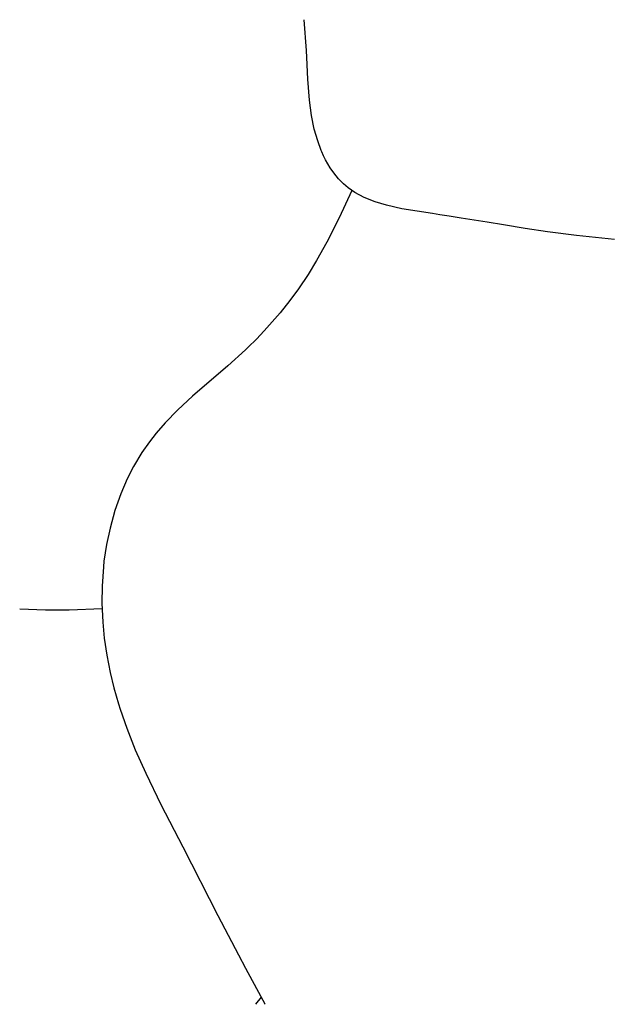
# Model space of a CAD drawing. Extents: x 2 to 219, y 1 to 195.
# Drawn here: x 54 to 62, y 124 to 138 of the extents above; entities that cross this region are included whole.
import ezdxf

# ---------------------------------------------------------------- set-up
doc = ezdxf.new("R2010")
doc.units = 0
doc.header["$LTSCALE"] = 10
doc.header["$MEASUREMENT"] = 0
doc.layers.add('CADdetails-1-FINE', color=1, linetype='CONTINUOUS')

msp = doc.modelspace()

# ---------------------------------------------------------------- linework, layer by layer
at = {"layer": 'CADdetails-1-FINE', "linetype": 'Continuous', "extrusion": (-0.997045, -0.076825, 0)}
msp.add_line((57.938, 137.29, -0.009), (57.906, 137.712, -0.01), dxfattribs=at)
at = {"layer": 'CADdetails-1-FINE', "linetype": 'Continuous', "extrusion": (-0.998466, -0.055363, 0)}
msp.add_line((57.944, 137.191, 0.049), (57.938, 137.29, 0.063), dxfattribs=at)
at = {"layer": 'CADdetails-1-FINE', "linetype": 'Continuous', "extrusion": (-1, 0, 0)}
for p, q in [((57.938, 137.29, 0.063), (57.938, 137.29, -0.009)), ((59.671, 135.048, 0.187), (59.671, 135.048, -0.009)), ((62.168, 134.692, 0.001), (62.168, 134.692, -0.009)), ((57.961, 134.211, 0.004), (57.961, 134.211, -0.009)), ((57.101, 133.178, 0.213), (57.101, 133.178, -0.009)), ((56.24, 126.349, 0.009), (56.24, 126.349, -0.009))]:
    msp.add_line(p, q, dxfattribs=at)
at = {"layer": 'CADdetails-1-FINE', "linetype": 'Continuous', "extrusion": (-0.998727, -0.050451, 0)}
msp.add_line((57.959, 136.893, 0.018), (57.944, 137.191, 0.049), dxfattribs=at)
at = {"layer": 'CADdetails-1-FINE', "linetype": 'Continuous', "extrusion": (-0.997115, -0.075909, 0)}
msp.add_line((57.981, 136.605, 0.001), (57.959, 136.893, 0.018), dxfattribs=at)
at = {"layer": 'CADdetails-1-FINE', "linetype": 'Continuous', "extrusion": (-0.991402, -0.130851, 0)}
msp.add_line((58.009, 136.395, -0.005), (57.981, 136.605, 0.001), dxfattribs=at)
at = {"layer": 'CADdetails-1-FINE', "linetype": 'Continuous', "extrusion": (-0.980011, -0.198945, 0)}
msp.add_line((58.047, 136.206, -0.008), (58.009, 136.395, -0.005), dxfattribs=at)
at = {"layer": 'CADdetails-1-FINE', "linetype": 'Continuous', "extrusion": (-0.961207, -0.275827, 0)}
msp.add_line((58.093, 136.046, -0.009), (58.047, 136.206, -0.008), dxfattribs=at)
at = {"layer": 'CADdetails-1-FINE', "linetype": 'Continuous', "extrusion": (-0.936203, -0.351458, 0)}
msp.add_line((58.142, 135.915, -0.009), (58.093, 136.046, -0.009), dxfattribs=at)
at = {"layer": 'CADdetails-1-FINE', "linetype": 'Continuous', "extrusion": (1, 0, 0)}
for p, q in [((58.142, 135.915, -0.231), (58.142, 135.915, -0.009)), ((58.448, 135.456, -0.009), (58.448, 135.456, -0.009)), ((60.945, 134.845, -0.05), (60.945, 134.845, -0.009)), ((55.781, 131.915, -0.02), (55.781, 131.915, -0.009)), ((55.15, 130.194, -0.069), (55.15, 130.194, -0.009)), ((55.379, 128.243, -0.134), (55.379, 128.243, -0.009)), ((57.101, 124.685, -0.029), (57.101, 124.685, -0.009))]:
    msp.add_line(p, q, dxfattribs=at)
at = {"layer": 'CADdetails-1-FINE', "linetype": 'Continuous', "extrusion": (-0.919415, -0.393288, 0)}
msp.add_line((58.15, 135.896, -0.208), (58.142, 135.915, -0.231), dxfattribs=at)
at = {"layer": 'CADdetails-1-FINE', "linetype": 'Continuous', "extrusion": (-0.909826, -0.41499, 0)}
msp.add_line((58.175, 135.841, -0.148), (58.15, 135.896, -0.208), dxfattribs=at)
at = {"layer": 'CADdetails-1-FINE', "linetype": 'Continuous', "extrusion": (-0.89414, -0.447788, 0)}
msp.add_line((58.202, 135.788, -0.103), (58.175, 135.841, -0.148), dxfattribs=at)
at = {"layer": 'CADdetails-1-FINE', "linetype": 'Continuous', "extrusion": (-0.875702, -0.482852, 0)}
msp.add_line((58.233, 135.732, -0.066), (58.202, 135.788, -0.103), dxfattribs=at)
at = {"layer": 'CADdetails-1-FINE', "linetype": 'Continuous', "extrusion": (-0.853819, -0.520571, 0)}
msp.add_line((58.266, 135.677, -0.04), (58.233, 135.732, -0.066), dxfattribs=at)
at = {"layer": 'CADdetails-1-FINE', "linetype": 'Continuous', "extrusion": (-0.824623, -0.565683, 0)}
msp.add_line((58.313, 135.609, -0.02), (58.266, 135.677, -0.04), dxfattribs=at)
at = {"layer": 'CADdetails-1-FINE', "linetype": 'Continuous', "extrusion": (-0.778349, -0.627832, 0)}
msp.add_line((58.38, 135.525, -0.01), (58.313, 135.609, -0.02), dxfattribs=at)
at = {"layer": 'CADdetails-1-FINE', "linetype": 'Continuous', "extrusion": (-0.715756, -0.69835, 0)}
msp.add_line((58.448, 135.456, -0.009), (58.38, 135.525, -0.01), dxfattribs=at)
at = {"layer": 'CADdetails-1-FINE', "linetype": 'Continuous', "extrusion": (-0.647117, -0.762391, 0)}
msp.add_line((58.514, 135.4, -0.009), (58.448, 135.456, -0.009), dxfattribs=at)
at = {"layer": 'CADdetails-1-FINE', "linetype": 'Continuous', "extrusion": (-0.569666, -0.821876, 0)}
msp.add_line((58.605, 135.337, -0.009), (58.514, 135.4, -0.009), dxfattribs=at)
at = {"layer": 'CADdetails-1-FINE', "linetype": 'Continuous', "extrusion": (0.908957, -0.416889, 0)}
msp.add_line((58.56, 135.366, -0.009), (58.388, 134.99, -0.008), dxfattribs=at)
at = {"layer": 'CADdetails-1-FINE', "linetype": 'Continuous', "extrusion": (-0.473819, -0.880622, 0)}
msp.add_line((58.732, 135.269, -0.009), (58.605, 135.337, -0.009), dxfattribs=at)
at = {"layer": 'CADdetails-1-FINE', "linetype": 'Continuous', "extrusion": (-0.373075, -0.927801, 0)}
msp.add_line((58.881, 135.209, -0.009), (58.732, 135.269, -0.009), dxfattribs=at)
at = {"layer": 'CADdetails-1-FINE', "linetype": 'Continuous', "extrusion": (-0.28772, -0.957715, 0)}
msp.add_line((59.037, 135.162, -0.009), (58.881, 135.209, -0.009), dxfattribs=at)
at = {"layer": 'CADdetails-1-FINE', "linetype": 'Continuous', "extrusion": (-0.216006, -0.976392, 0)}
msp.add_line((59.248, 135.115, -0.009), (59.037, 135.162, -0.009), dxfattribs=at)
at = {"layer": 'CADdetails-1-FINE', "linetype": 'Continuous', "extrusion": (0.894011, -0.448045, 0)}
msp.add_line((58.388, 134.99, -0.008), (58.219, 134.655, -0.006), dxfattribs=at)
at = {"layer": 'CADdetails-1-FINE', "linetype": 'Continuous', "extrusion": (-0.15591, -0.987771, 0)}
msp.add_line((59.671, 135.048, -0.009), (59.248, 135.115, -0.009), dxfattribs=at)
at = {"layer": 'CADdetails-1-FINE', "linetype": 'Continuous', "extrusion": (-0.14812, -0.988969, 0)}
msp.add_line((59.772, 135.033, 0.145), (59.671, 135.048, 0.187), dxfattribs=at)
at = {"layer": 'CADdetails-1-FINE', "linetype": 'Continuous', "extrusion": (-0.15268, -0.988276, 0)}
msp.add_line((59.901, 135.013, 0.101), (59.772, 135.033, 0.145), dxfattribs=at)
at = {"layer": 'CADdetails-1-FINE', "linetype": 'Continuous', "extrusion": (-0.157379, -0.987538, 0)}
msp.add_line((60.066, 134.987, 0.057), (59.901, 135.013, 0.101), dxfattribs=at)
at = {"layer": 'CADdetails-1-FINE', "linetype": 'Continuous', "extrusion": (-0.161144, -0.986931, 0)}
msp.add_line((60.244, 134.958, 0.025), (60.066, 134.987, 0.057), dxfattribs=at)
at = {"layer": 'CADdetails-1-FINE', "linetype": 'Continuous', "extrusion": (-0.162886, -0.986645, 0)}
msp.add_line((60.419, 134.929, 0.006), (60.244, 134.958, 0.025), dxfattribs=at)
at = {"layer": 'CADdetails-1-FINE', "linetype": 'Continuous', "extrusion": (-0.161984, -0.986793, 0)}
msp.add_line((60.646, 134.892, -0.006), (60.419, 134.929, 0.006), dxfattribs=at)
at = {"layer": 'CADdetails-1-FINE', "linetype": 'Continuous', "extrusion": (-0.156154, -0.987733, 0)}
msp.add_line((60.945, 134.845, -0.009), (60.646, 134.892, -0.006), dxfattribs=at)
at = {"layer": 'CADdetails-1-FINE', "linetype": 'Continuous', "extrusion": (-0.144355, -0.989526, 0)}
msp.add_line((61.251, 134.8, -0.026), (60.945, 134.845, -0.05), dxfattribs=at)
at = {"layer": 'CADdetails-1-FINE', "linetype": 'Continuous', "extrusion": (-0.129024, -0.991641, 0)}
msp.add_line((61.649, 134.748, -0.012), (61.251, 134.8, -0.026), dxfattribs=at)
at = {"layer": 'CADdetails-1-FINE', "linetype": 'Continuous', "extrusion": (-0.108104, -0.99414, 0)}
msp.add_line((62.168, 134.692, -0.009), (61.649, 134.748, -0.012), dxfattribs=at)
at = {"layer": 'CADdetails-1-FINE', "linetype": 'Continuous', "extrusion": (0.873864, -0.48617, 0)}
msp.add_line((58.219, 134.655, -0.006), (58.079, 134.402, -0.001), dxfattribs=at)
at = {"layer": 'CADdetails-1-FINE', "linetype": 'Continuous', "extrusion": (0.85252, -0.522695, 0)}
msp.add_line((58.079, 134.402, -0.001), (57.961, 134.211, 0.004), dxfattribs=at)
at = {"layer": 'CADdetails-1-FINE', "linetype": 'Continuous', "extrusion": (0.828917, -0.559372, 0)}
msp.add_line((57.961, 134.211, -0.009), (57.828, 134.013, -0.007), dxfattribs=at)
at = {"layer": 'CADdetails-1-FINE', "linetype": 'Continuous', "extrusion": (0.805276, -0.592901, 0)}
msp.add_line((57.828, 134.013, -0.007), (57.711, 133.854, -0.001), dxfattribs=at)
at = {"layer": 'CADdetails-1-FINE', "linetype": 'Continuous', "extrusion": (0.782214, -0.62301, 0)}
msp.add_line((57.711, 133.854, -0.001), (57.577, 133.686, 0.017), dxfattribs=at)
at = {"layer": 'CADdetails-1-FINE', "linetype": 'Continuous', "extrusion": (0.760403, -0.649452, 0)}
msp.add_line((57.577, 133.686, 0.017), (57.47, 133.56, 0.041), dxfattribs=at)
at = {"layer": 'CADdetails-1-FINE', "linetype": 'Continuous', "extrusion": (0.740991, -0.671515, 0)}
msp.add_line((57.47, 133.56, 0.041), (57.357, 133.436, 0.078), dxfattribs=at)
at = {"layer": 'CADdetails-1-FINE', "linetype": 'Continuous', "extrusion": (0.721973, -0.691921, 0)}
msp.add_line((57.357, 133.436, 0.078), (57.251, 133.325, 0.125), dxfattribs=at)
at = {"layer": 'CADdetails-1-FINE', "linetype": 'Continuous', "extrusion": (0.703319, -0.710875, 0)}
msp.add_line((57.251, 133.325, 0.125), (57.139, 133.214, 0.189), dxfattribs=at)
at = {"layer": 'CADdetails-1-FINE', "linetype": 'Continuous', "extrusion": (0.670914, -0.741535, 0)}
msp.add_line((57.101, 133.178, -0.009), (56.857, 132.958, -0.009), dxfattribs=at)
at = {"layer": 'CADdetails-1-FINE', "linetype": 'Continuous', "extrusion": (0.690564, -0.723271, 0)}
msp.add_line((57.139, 133.214, 0.189), (57.101, 133.178, 0.213), dxfattribs=at)
at = {"layer": 'CADdetails-1-FINE', "linetype": 'Continuous', "extrusion": (0.654303, -0.756233, 0)}
msp.add_line((56.857, 132.958, -0.009), (56.375, 132.54, -0.01), dxfattribs=at)
at = {"layer": 'CADdetails-1-FINE', "linetype": 'Continuous', "extrusion": (0.678577, -0.734529, 0)}
msp.add_line((56.375, 132.54, -0.01), (56.173, 132.354, -0.012), dxfattribs=at)
at = {"layer": 'CADdetails-1-FINE', "linetype": 'Continuous', "extrusion": (0.713455, -0.700701, 0)}
msp.add_line((56.173, 132.354, -0.012), (55.999, 132.176, -0.015), dxfattribs=at)
at = {"layer": 'CADdetails-1-FINE', "linetype": 'Continuous', "extrusion": (0.752206, -0.658928, 0)}
msp.add_line((55.999, 132.176, -0.015), (55.873, 132.032, -0.018), dxfattribs=at)
at = {"layer": 'CADdetails-1-FINE', "linetype": 'Continuous', "extrusion": (0.786805, -0.617202, 0)}
msp.add_line((55.873, 132.032, -0.018), (55.781, 131.915, -0.02), dxfattribs=at)
at = {"layer": 'CADdetails-1-FINE', "linetype": 'Continuous', "extrusion": (0.821831, -0.569732, 0)}
msp.add_line((55.781, 131.915, -0.009), (55.677, 131.765, -0.009), dxfattribs=at)
at = {"layer": 'CADdetails-1-FINE', "linetype": 'Continuous', "extrusion": (0.85942, -0.51127, 0)}
msp.add_line((55.677, 131.765, -0.009), (55.564, 131.576, -0.009), dxfattribs=at)
at = {"layer": 'CADdetails-1-FINE', "linetype": 'Continuous', "extrusion": (0.891723, -0.452582, 0)}
msp.add_line((55.564, 131.576, -0.009), (55.478, 131.405, -0.011), dxfattribs=at)
at = {"layer": 'CADdetails-1-FINE', "linetype": 'Continuous', "extrusion": (0.918614, -0.395156, 0)}
msp.add_line((55.478, 131.405, -0.011), (55.39, 131.201, -0.014), dxfattribs=at)
at = {"layer": 'CADdetails-1-FINE', "linetype": 'Continuous', "extrusion": (0.943187, -0.332263, 0)}
msp.add_line((55.39, 131.201, -0.014), (55.308, 130.969, -0.02), dxfattribs=at)
at = {"layer": 'CADdetails-1-FINE', "linetype": 'Continuous', "extrusion": (0.963486, -0.267758, 0)}
msp.add_line((55.308, 130.969, -0.02), (55.241, 130.728, -0.03), dxfattribs=at)
at = {"layer": 'CADdetails-1-FINE', "linetype": 'Continuous', "extrusion": (0.978311, -0.207141, 0)}
msp.add_line((55.241, 130.728, -0.03), (55.194, 130.504, -0.044), dxfattribs=at)
at = {"layer": 'CADdetails-1-FINE', "linetype": 'Continuous', "extrusion": (0.988734, -0.149682, 0)}
msp.add_line((55.194, 130.504, -0.044), (55.158, 130.272, -0.062), dxfattribs=at)
at = {"layer": 'CADdetails-1-FINE', "linetype": 'Continuous', "extrusion": (0.993795, -0.111226, 0)}
msp.add_line((55.158, 130.272, -0.062), (55.15, 130.194, -0.069), dxfattribs=at)
at = {"layer": 'CADdetails-1-FINE', "linetype": 'Continuous', "extrusion": (0.997587, -0.069423, 0)}
msp.add_line((55.15, 130.194, -0.009), (55.131, 129.929, -0.009), dxfattribs=at)
at = {"layer": 'CADdetails-1-FINE', "linetype": 'Continuous', "extrusion": (0.999943, -0.01068, 0)}
msp.add_line((55.131, 129.929, -0.009), (55.129, 129.699, -0.011), dxfattribs=at)
at = {"layer": 'CADdetails-1-FINE', "linetype": 'Continuous'}
for p, q in [((54, 129.621, -0.009), (54.356, 129.607, -0.009)), ((54.356, 129.607, -0.009), (54.681, 129.607, -0.009)), ((54.681, 129.607, -0.009), (55.131, 129.624, -0.009))]:
    msp.add_line(p, q, dxfattribs=at)
at = {"layer": 'CADdetails-1-FINE', "linetype": 'Continuous', "extrusion": (0.998963, 0.045536, 0)}
msp.add_line((55.129, 129.699, -0.011), (55.141, 129.434, -0.016), dxfattribs=at)
at = {"layer": 'CADdetails-1-FINE', "linetype": 'Continuous', "extrusion": (0.995194, 0.097925, 0)}
msp.add_line((55.141, 129.434, -0.016), (55.162, 129.218, -0.024), dxfattribs=at)
at = {"layer": 'CADdetails-1-FINE', "linetype": 'Continuous', "extrusion": (0.989435, 0.144981, 0)}
msp.add_line((55.162, 129.218, -0.024), (55.197, 128.983, -0.037), dxfattribs=at)
at = {"layer": 'CADdetails-1-FINE', "linetype": 'Continuous', "extrusion": (0.981382, 0.192066, 0)}
msp.add_line((55.197, 128.983, -0.037), (55.243, 128.746, -0.058), dxfattribs=at)
at = {"layer": 'CADdetails-1-FINE', "linetype": 'Continuous', "extrusion": (0.971987, 0.235035, 0)}
msp.add_line((55.243, 128.746, -0.058), (55.295, 128.532, -0.085), dxfattribs=at)
at = {"layer": 'CADdetails-1-FINE', "linetype": 'Continuous', "extrusion": (0.961619, 0.274389, 0)}
msp.add_line((55.295, 128.532, -0.085), (55.357, 128.315, -0.12), dxfattribs=at)
at = {"layer": 'CADdetails-1-FINE', "linetype": 'Continuous', "extrusion": (0.953971, 0.299899, 0)}
msp.add_line((55.357, 128.315, -0.12), (55.379, 128.243, -0.134), dxfattribs=at)
at = {"layer": 'CADdetails-1-FINE', "linetype": 'Continuous', "extrusion": (0.944722, 0.327872, 0)}
msp.add_line((55.379, 128.243, -0.009), (55.47, 127.981, -0.009), dxfattribs=at)
at = {"layer": 'CADdetails-1-FINE', "linetype": 'Continuous', "extrusion": (0.929335, 0.369238, 0)}
msp.add_line((55.47, 127.981, -0.009), (55.588, 127.683, -0.008), dxfattribs=at)
at = {"layer": 'CADdetails-1-FINE', "linetype": 'Continuous', "extrusion": (0.913849, 0.406055, 0)}
msp.add_line((55.588, 127.683, -0.008), (55.731, 127.362, -0.007), dxfattribs=at)
at = {"layer": 'CADdetails-1-FINE', "linetype": 'Continuous', "extrusion": (0.899212, 0.437512, 0)}
msp.add_line((55.731, 127.362, -0.007), (55.94, 126.933, -0.003), dxfattribs=at)
at = {"layer": 'CADdetails-1-FINE', "linetype": 'Continuous', "extrusion": (0.889385, 0.45716, 0)}
msp.add_line((55.94, 126.933, -0.003), (56.24, 126.349, 0.009), dxfattribs=at)
at = {"layer": 'CADdetails-1-FINE', "linetype": 'Continuous', "extrusion": (0.890051, 0.45586, 0)}
msp.add_line((56.24, 126.349, -0.009), (56.723, 125.407, -0.012), dxfattribs=at)
at = {"layer": 'CADdetails-1-FINE', "linetype": 'Continuous', "extrusion": (0.886951, 0.461863, 0)}
msp.add_line((56.723, 125.407, -0.012), (57.005, 124.864, -0.023), dxfattribs=at)
at = {"layer": 'CADdetails-1-FINE', "linetype": 'Continuous', "extrusion": (0.882342, 0.47061, 0)}
msp.add_line((57.005, 124.864, -0.023), (57.101, 124.685, -0.029), dxfattribs=at)
at = {"layer": 'CADdetails-1-FINE', "linetype": 'Continuous', "extrusion": (0.879169, 0.47651, 0)}
msp.add_line((57.101, 124.685, -0.009), (57.252, 124.406, -0.005), dxfattribs=at)
at = {"layer": 'CADdetails-1-FINE', "linetype": 'Continuous', "extrusion": (0.879037, 0.476753, 0)}
msp.add_line((57.252, 124.406, -0.005), (57.368, 124.193, 0.01), dxfattribs=at)
at = {"layer": 'CADdetails-1-FINE', "linetype": 'Continuous', "extrusion": (0.763858, -0.645384, 0)}
msp.add_line((57.319, 124.283, -0.009), (57.238, 124.187, -0.011), dxfattribs=at)
at = {"layer": 'CADdetails-1-FINE', "linetype": 'Continuous', "extrusion": (0.277145, 0, -0.960828)}
msp.add_line((57.368, 124.193, 0.01), (57.371, 124.187, 0.011), dxfattribs=at)

doc.saveas('drawing.dxf')
